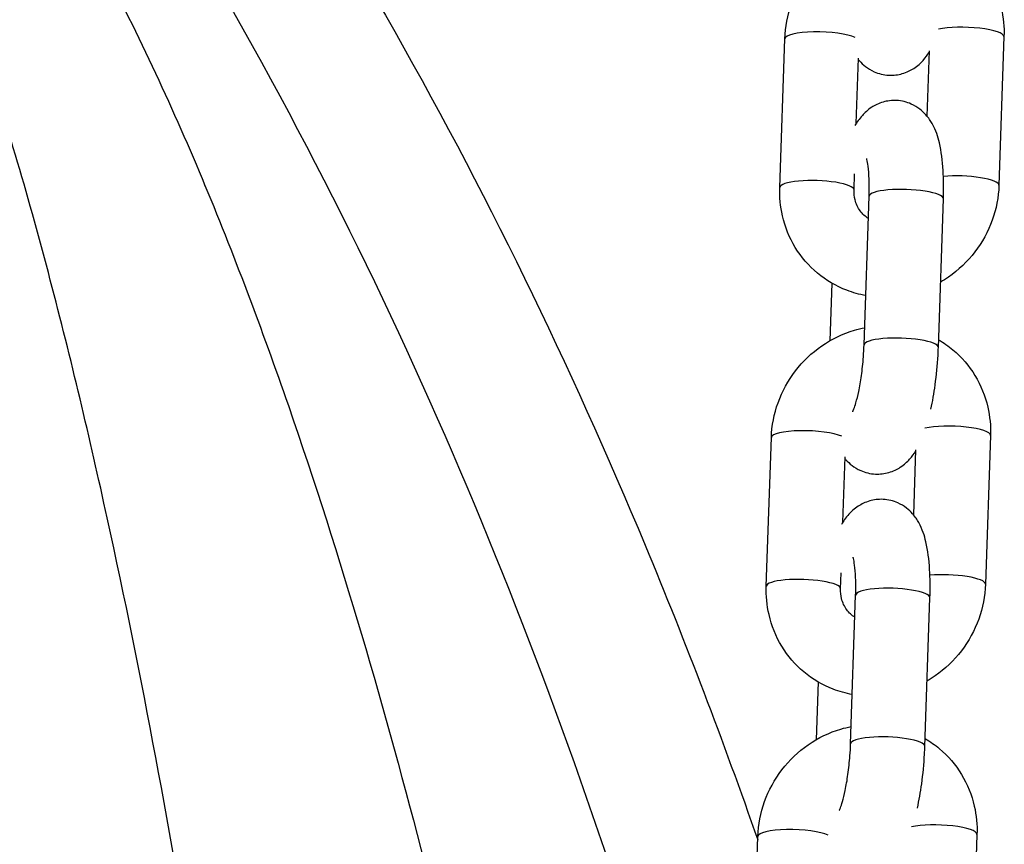
# Model space of a CAD drawing. Units: millimetres. Extents: x -322 to 6726, y 6 to 4908.
# Drawn here: x 2458 to 2538, y 3290 to 3356 of the extents above; entities that cross this region are included whole.
import ezdxf

# ---------------------------------------------------------------- set-up
doc = ezdxf.new("R2010")
doc.units = ezdxf.units.MM

msp = doc.modelspace()

# ---------------------------------------------------------------- linework, layer by layer
for p, q in [((2519.526, 3342.749), (2519.932, 3354.748)), ((2537.627, 3354.916), (2537.221, 3342.917)), ((2531.584, 3353.763), (2531.407, 3348.512)), ((2525.704, 3347.919), (2525.883, 3353.189)), ((2525.522, 3342.546), (2525.566, 3343.845)), ((2473.108, 3342.91), (2473.108, 3342.938)), ((2526.332, 3330.032), (2526.738, 3342.031)), ((2532.328, 3329.829), (2532.735, 3341.828)), ((2523.714, 3335.023), (2523.556, 3330.367)), ((2518.436, 3310.556), (2518.842, 3322.555)), ((2536.537, 3322.723), (2536.131, 3310.724)), ((2530.495, 3321.571), (2530.317, 3316.319)), ((2524.615, 3315.726), (2524.793, 3320.997)), ((2524.433, 3310.353), (2524.477, 3311.652)), ((2525.242, 3297.84), (2525.648, 3309.839)), ((2531.239, 3297.637), (2531.645, 3309.636)), ((2522.624, 3302.831), (2522.466, 3298.175)), ((2517.347, 3278.364), (2517.753, 3290.363)), ((2535.448, 3290.531), (2535.042, 3278.532))]:
    msp.add_line(p, q)
for centre, major_axis, start_param, end_param in [((2522.93, 3354.646), (-2.998, 0.101), 3.61391, 6.283185), ((2534.629, 3355.017), (2.998, -0.101), 0, 2.447644), ((2522.524, 3342.647), (2.998, -0.101), 0, 3.141593), ((2534.223, 3343.018), (2.998, -0.101), 0, 2.097588), ((2529.736, 3341.93), (2.998, -0.101), 0, 3.141593), ((2529.33, 3329.931), (2.998, -0.101), 0, 3.141593), ((2533.539, 3322.825), (2.998, -0.101), 0, 2.447644), ((2521.841, 3322.454), (-2.998, 0.101), 3.61391, 6.283185), ((2533.133, 3310.826), (2.998, -0.101), 0, 2.097588), ((2521.434, 3310.455), (2.998, -0.101), 0, 3.141593), ((2528.647, 3309.738), (2.998, -0.101), 0, 3.141593), ((2528.241, 3297.739), (2.998, -0.101), 0, 3.141593), ((2520.751, 3290.262), (-2.998, 0.101), 3.61391, 6.283185), ((2532.449, 3290.633), (2.998, -0.101), 0, 2.447644)]:
    msp.add_ellipse(centre, major_axis=major_axis, ratio=0.217397, start_param=start_param, end_param=end_param)
for points, knots in [([(2447.551, 3398.172), (2457.794, 3385.348), (2476.14, 3357.932), (2496.966, 3314.575), (2507.147, 3284.695), (2511.462, 3269.737)], [-17.558524, -17.558524, -17.558524, -17.558524, -11.879681, -5.939841, 0, 0, 0, 0]), ([(2461.627, 3395.73), (2471.39, 3383.144), (2480.041, 3370.021), (2495.688, 3342.654), (2502.626, 3328.323), (2511.938, 3305.986), (2514.962, 3298.045), (2517.743, 3290.082)], [0, 0, 0, 0, 5.448799, 5.448799, 11.152392, 11.152392, 14.271139, 14.271139, 14.271139, 14.271139]), ([(2433.825, 3389.364), (2434.331, 3389.364), (2435.367, 3389.315), (2437.348, 3389.041), (2440.713, 3388.12), (2444.962, 3385.85), (2449.241, 3382.393), (2454.982, 3376.384), (2459.886, 3369.296), (2466.614, 3357.59), (2473.116, 3343.524), (2482.313, 3319.023), (2489.469, 3294.353), (2493.89, 3275.891), (2495.263, 3269.737)], [0, 0, 0, 0, 0.151804, 0.303609, 0.607218, 1.214436, 1.821654, 2.428872, 4.048119, 4.857743, 7.286615, 9.715487, 14.57323, 17.002101, 17.002101, 17.002101, 17.002101]), ([(2475.131, 3260.388), (2474.198, 3266.856), (2471.197, 3286.243), (2466.354, 3312.093), (2460.151, 3337.712), (2455.776, 3352.4), (2451.257, 3364.614), (2447.967, 3372.007), (2444.123, 3378.274), (2441.26, 3381.881), (2438.421, 3384.252), (2436.175, 3385.217), (2434.853, 3385.506), (2434.162, 3385.559), (2433.825, 3385.56)], [-17.002101, -17.002101, -17.002101, -17.002101, -14.573229, -9.715486, -7.286615, -4.857743, -4.048119, -2.428872, -1.821654, -1.214436, -0.607218, -0.303609, -0.151804, 0, 0, 0, 0]), ([(2519.932, 3354.748), (2519.964, 3355.707), (2520.15, 3356.661), (2520.806, 3358.484), (2521.281, 3359.352), (2522.475, 3360.907), (2523.195, 3361.594), (2524.808, 3362.709), (2525.699, 3363.139), (2526.909, 3363.497), (2527.188, 3363.566), (2527.469, 3363.621)], [4.712389, 4.712389, 4.712389, 4.712389, 5.03616, 5.03616, 5.365477, 5.365477, 5.696823, 5.696823, 6.026198, 6.026198, 6.122736, 6.122736, 6.122736, 6.122736]), ([(2533.439, 3362.641), (2533.846, 3362.404), (2534.234, 3362.132), (2535.296, 3361.243), (2535.9, 3360.54), (2536.855, 3358.971), (2537.204, 3358.104), (2537.581, 3356.456), (2537.653, 3355.684), (2537.627, 3354.916)], [6.817276, 6.817276, 6.817276, 6.817276, 6.975979, 6.975979, 7.283791, 7.283791, 7.594776, 7.594776, 7.853982, 7.853982, 7.853982, 7.853982]), ([(2525.878, 3353.055), (2525.903, 3353.025), (2525.93, 3352.994), (2526.226, 3352.661), (2526.606, 3352.327), (2527.497, 3351.932), (2527.912, 3351.826), (2528.709, 3351.786), (2529.084, 3351.836), (2529.78, 3352.036), (2530.087, 3352.191), (2530.667, 3352.567), (2530.904, 3352.792), (2531.298, 3353.227), (2531.45, 3353.441), (2531.581, 3353.648)], [2.6949752, 2.6949752, 2.6949752, 2.6949752, 2.7083486, 2.7083486, 2.8397728, 2.8397728, 2.9245359, 2.9245359, 3.0014634, 3.0014634, 3.08788, 3.08788, 3.2017658, 3.2017658, 3.3224171, 3.3224171, 3.3224171, 3.3224171]), ([(2532.735, 3341.828), (2532.761, 3342.62), (2532.755, 3343.391), (2532.662, 3344.906), (2532.575, 3345.635), (2532.291, 3346.838), (2532.15, 3347.324), (2531.704, 3348.117), (2531.55, 3348.354), (2531.059, 3348.906), (2530.679, 3349.239), (2529.787, 3349.635), (2529.373, 3349.741), (2528.576, 3349.781), (2528.201, 3349.73), (2527.505, 3349.531), (2527.198, 3349.375), (2526.618, 3348.999), (2526.381, 3348.775), (2525.926, 3348.272), (2525.746, 3347.999), (2525.592, 3347.733)], [4.712389, 4.712389, 4.712389, 4.712389, 5.069548, 5.069548, 5.460599, 5.460599, 5.741408, 5.741408, 5.849941, 5.849941, 5.981365, 5.981365, 6.066129, 6.066129, 6.143056, 6.143056, 6.229473, 6.229473, 6.343358, 6.343358, 6.500384, 6.500384, 6.500384, 6.500384]), ([(2526.738, 3342.031), (2526.755, 3342.526), (2526.754, 3343), (2526.722, 3343.82), (2526.693, 3344.174), (2526.626, 3344.693), (2526.59, 3344.88), (2526.547, 3345.052), (2526.534, 3345.088), (2526.534, 3345.088)], [4.712389, 4.712389, 4.712389, 4.712389, 4.9949337, 4.9949337, 5.258681, 5.258681, 5.4805095, 5.4805095, 5.6088777, 5.6088777, 5.6088777, 5.6088777]), ([(2526.467, 3334.014), (2525.942, 3334.108), (2525.425, 3334.251), (2524.068, 3334.772), (2523.263, 3335.244), (2521.856, 3336.421), (2521.253, 3337.124), (2520.298, 3338.693), (2519.949, 3339.56), (2519.572, 3341.209), (2519.5, 3341.98), (2519.526, 3342.749)], [3.344779, 3.344779, 3.344779, 3.344779, 3.524538, 3.524538, 3.834387, 3.834387, 4.142199, 4.142199, 4.453184, 4.453184, 4.712389, 4.712389, 4.712389, 4.712389]), ([(2526.677, 3340.241), (2526.423, 3340.399), (2526.201, 3340.603), (2525.83, 3341.109), (2525.685, 3341.415), (2525.541, 3342.005), (2525.513, 3342.271), (2525.522, 3342.546)], [3.700657, 3.700657, 3.700657, 3.700657, 4.060393, 4.060393, 4.438611, 4.438611, 4.712389, 4.712389, 4.712389, 4.712389]), ([(2537.221, 3342.917), (2537.188, 3341.957), (2537.003, 3341.003), (2536.346, 3339.18), (2535.871, 3338.313), (2534.677, 3336.758), (2533.957, 3336.071), (2532.94, 3335.367), (2532.726, 3335.232), (2532.507, 3335.105)], [1.570796, 1.570796, 1.570796, 1.570796, 1.894567, 1.894567, 2.223884, 2.223884, 2.55523, 2.55523, 2.640609, 2.640609, 2.640609, 2.640609]), ([(2518.842, 3322.555), (2518.875, 3323.515), (2519.061, 3324.469), (2519.717, 3326.292), (2520.192, 3327.159), (2521.386, 3328.715), (2522.106, 3329.401), (2523.718, 3330.517), (2524.609, 3330.946), (2525.82, 3331.305), (2526.098, 3331.374), (2526.379, 3331.428)], [4.712389, 4.712389, 4.712389, 4.712389, 5.03616, 5.03616, 5.365477, 5.365477, 5.696823, 5.696823, 6.026198, 6.026198, 6.122736, 6.122736, 6.122736, 6.122736]), ([(2532.349, 3330.449), (2532.757, 3330.212), (2533.144, 3329.94), (2534.207, 3329.051), (2534.81, 3328.348), (2535.765, 3326.779), (2536.114, 3325.912), (2536.491, 3324.263), (2536.563, 3323.492), (2536.537, 3322.723)], [6.817276, 6.817276, 6.817276, 6.817276, 6.975979, 6.975979, 7.283791, 7.283791, 7.594776, 7.594776, 7.853982, 7.853982, 7.853982, 7.853982]), ([(2525.411, 3324.647), (2525.411, 3324.647), (2525.416, 3324.656), (2525.441, 3324.707), (2525.473, 3324.777), (2525.558, 3324.999), (2525.616, 3325.17), (2525.749, 3325.629), (2525.825, 3325.935), (2525.978, 3326.665), (2526.054, 3327.1), (2526.186, 3328.043), (2526.241, 3328.555), (2526.303, 3329.39), (2526.321, 3329.715), (2526.332, 3330.032)], [3.366106, 3.366106, 3.366106, 3.366106, 3.431062, 3.431062, 3.571038, 3.571038, 3.7549, 3.7549, 3.984926, 3.984926, 4.24918, 4.24918, 4.531232, 4.531232, 4.712389, 4.712389, 4.712389, 4.712389]), ([(2531.728, 3324.851), (2531.864, 3325.471), (2531.978, 3326.128), (2532.178, 3327.589), (2532.256, 3328.4), (2532.312, 3329.411), (2532.321, 3329.621), (2532.328, 3329.829)], [3.9532601, 3.9532601, 3.9532601, 3.9532601, 4.2611078, 4.2611078, 4.618324, 4.618324, 4.712389, 4.712389, 4.712389, 4.712389]), ([(2524.788, 3320.863), (2524.814, 3320.832), (2524.84, 3320.802), (2525.136, 3320.469), (2525.517, 3320.135), (2526.408, 3319.739), (2526.822, 3319.633), (2527.619, 3319.594), (2527.995, 3319.644), (2528.69, 3319.844), (2528.998, 3319.999), (2529.577, 3320.375), (2529.814, 3320.599), (2530.208, 3321.035), (2530.36, 3321.248), (2530.491, 3321.455)], [2.6949752, 2.6949752, 2.6949752, 2.6949752, 2.7083486, 2.7083486, 2.8397728, 2.8397728, 2.9245359, 2.9245359, 3.0014634, 3.0014634, 3.08788, 3.08788, 3.2017658, 3.2017658, 3.3224171, 3.3224171, 3.3224171, 3.3224171]), ([(2531.645, 3309.636), (2531.672, 3310.428), (2531.665, 3311.198), (2531.573, 3312.714), (2531.485, 3313.442), (2531.202, 3314.645), (2531.06, 3315.132), (2530.615, 3315.925), (2530.46, 3316.161), (2529.969, 3316.713), (2529.589, 3317.047), (2528.698, 3317.443), (2528.283, 3317.549), (2527.486, 3317.588), (2527.111, 3317.538), (2526.416, 3317.338), (2526.108, 3317.183), (2525.528, 3316.807), (2525.291, 3316.583), (2524.837, 3316.079), (2524.656, 3315.807), (2524.502, 3315.54)], [4.712389, 4.712389, 4.712389, 4.712389, 5.069548, 5.069548, 5.460599, 5.460599, 5.741408, 5.741408, 5.849941, 5.849941, 5.981365, 5.981365, 6.066129, 6.066129, 6.143056, 6.143056, 6.229473, 6.229473, 6.343358, 6.343358, 6.500384, 6.500384, 6.500384, 6.500384]), ([(2525.648, 3309.839), (2525.665, 3310.333), (2525.664, 3310.807), (2525.633, 3311.628), (2525.604, 3311.982), (2525.536, 3312.501), (2525.5, 3312.688), (2525.457, 3312.859), (2525.445, 3312.896), (2525.445, 3312.896)], [4.712389, 4.712389, 4.712389, 4.712389, 4.9949337, 4.9949337, 5.258681, 5.258681, 5.4805095, 5.4805095, 5.6088777, 5.6088777, 5.6088777, 5.6088777]), ([(2525.377, 3301.822), (2524.852, 3301.916), (2524.336, 3302.059), (2522.978, 3302.58), (2522.174, 3303.052), (2520.767, 3304.229), (2520.163, 3304.932), (2519.208, 3306.501), (2518.859, 3307.368), (2518.482, 3309.016), (2518.41, 3309.788), (2518.436, 3310.556)], [3.344779, 3.344779, 3.344779, 3.344779, 3.524538, 3.524538, 3.834387, 3.834387, 4.142199, 4.142199, 4.453184, 4.453184, 4.712389, 4.712389, 4.712389, 4.712389]), ([(2536.131, 3310.724), (2536.099, 3309.765), (2535.913, 3308.811), (2535.257, 3306.988), (2534.782, 3306.121), (2533.588, 3304.565), (2532.868, 3303.878), (2531.851, 3303.175), (2531.637, 3303.039), (2531.417, 3302.913)], [1.570796, 1.570796, 1.570796, 1.570796, 1.894567, 1.894567, 2.223884, 2.223884, 2.55523, 2.55523, 2.640609, 2.640609, 2.640609, 2.640609]), ([(2525.588, 3308.049), (2525.333, 3308.207), (2525.111, 3308.411), (2524.74, 3308.916), (2524.596, 3309.223), (2524.452, 3309.813), (2524.423, 3310.079), (2524.433, 3310.353)], [3.700657, 3.700657, 3.700657, 3.700657, 4.060393, 4.060393, 4.438611, 4.438611, 4.712389, 4.712389, 4.712389, 4.712389]), ([(2517.753, 3290.363), (2517.785, 3291.323), (2517.971, 3292.277), (2518.627, 3294.1), (2519.102, 3294.967), (2520.296, 3296.522), (2521.016, 3297.209), (2522.628, 3298.324), (2523.519, 3298.754), (2524.73, 3299.113), (2525.009, 3299.181), (2525.29, 3299.236)], [4.712389, 4.712389, 4.712389, 4.712389, 5.03616, 5.03616, 5.365477, 5.365477, 5.696823, 5.696823, 6.026198, 6.026198, 6.122736, 6.122736, 6.122736, 6.122736]), ([(2524.321, 3292.455), (2524.321, 3292.455), (2524.326, 3292.464), (2524.351, 3292.515), (2524.383, 3292.585), (2524.468, 3292.806), (2524.526, 3292.978), (2524.66, 3293.436), (2524.736, 3293.743), (2524.889, 3294.473), (2524.964, 3294.908), (2525.096, 3295.851), (2525.151, 3296.362), (2525.214, 3297.198), (2525.232, 3297.523), (2525.242, 3297.84)], [3.366106, 3.366106, 3.366106, 3.366106, 3.431062, 3.431062, 3.571038, 3.571038, 3.7549, 3.7549, 3.984926, 3.984926, 4.24918, 4.24918, 4.531232, 4.531232, 4.712389, 4.712389, 4.712389, 4.712389]), ([(2531.26, 3298.257), (2531.667, 3298.02), (2532.054, 3297.748), (2533.117, 3296.859), (2533.72, 3296.156), (2534.675, 3294.587), (2535.024, 3293.72), (2535.401, 3292.071), (2535.474, 3291.299), (2535.448, 3290.531)], [6.817276, 6.817276, 6.817276, 6.817276, 6.975979, 6.975979, 7.283791, 7.283791, 7.594776, 7.594776, 7.853982, 7.853982, 7.853982, 7.853982]), ([(2530.638, 3292.659), (2530.774, 3293.279), (2530.889, 3293.935), (2531.089, 3295.397), (2531.166, 3296.208), (2531.222, 3297.219), (2531.232, 3297.428), (2531.239, 3297.637)], [3.9532601, 3.9532601, 3.9532601, 3.9532601, 4.2611078, 4.2611078, 4.618324, 4.618324, 4.712389, 4.712389, 4.712389, 4.712389])]:
    msp.add_open_spline(points, degree=3, knots=knots)
msp.add_open_spline([(2470.289, 3349.441), (2470.288, 3349.438), (2470.288, 3349.435), (2470.287, 3349.432)], degree=3)

doc.saveas('drawing.dxf')
